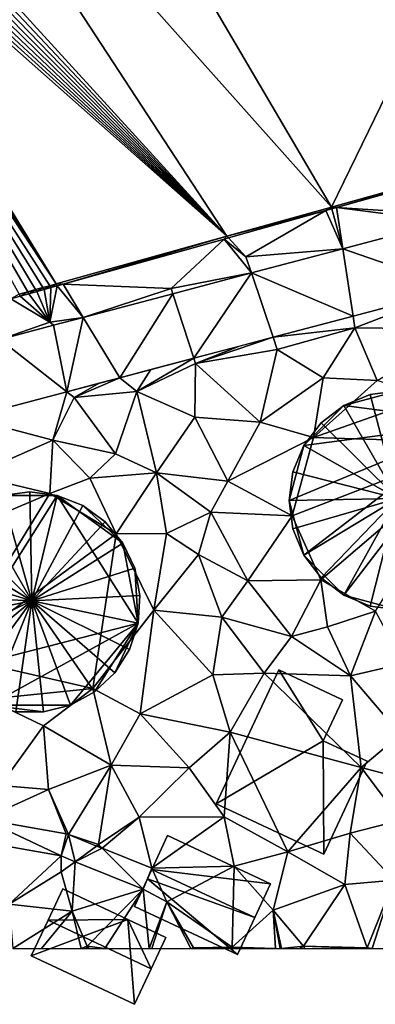
# Model space of a CAD drawing. Extents: x 2997 to 4000, y -1005 to 60.
# Drawn here: x 3193 to 3225, y -1005 to -918 of the extents above; entities that cross this region are included whole.
import ezdxf

# ---------------------------------------------------------------- set-up
doc = ezdxf.new("R2010")
doc.units = 0
doc.header["$MEASUREMENT"] = 0
for name, color, linetype in [('Bygninger_LOD3', 1, 'Continuous'), ('Terraen', 33, 'Continuous'), ('Terraen_vand', 33, 'Continuous'), ('Terraen_vej', 33, 'Continuous')]:
    doc.layers.add(name, color=color, linetype=linetype)

# ---------------------------------------------------------------- blocks, each defined once
blk = doc.blocks.new('1km_6224_576_Flyttet_X-573000m_Y-6225000m_ACAD_1_FMEBLOCK21')
at = {"layer": 'Terraen_vej', "color": 251, "true_color": 0x555555}
for points in [[(43.761, 1.905, 1.871), (34.623, -0.509, 1.862), (44.812, -4.023, 1.891)], [(34.623, -0.509, 1.862), (26.524, -2.649, 1.854), (35.549, -6.47, 1.899)], [(34.623, -0.509, 1.862), (35.549, -6.47, 1.899), (44.812, -4.023, 1.891)], [(26.524, -2.649, 1.854), (19.561, -4.488, 1.847), (21.413, -10.205, 1.912)], [(26.524, -2.649, 1.854), (21.413, -10.205, 1.912), (28.44, -8.348, 1.905)], [(26.524, -2.649, 1.854), (28.44, -8.348, 1.905), (35.549, -6.47, 1.899)], [(19.561, -4.488, 1.847), (11.617, -6.587, 1.84), (14.852, -11.938, 1.917)], [(19.561, -4.488, 1.847), (14.852, -11.938, 1.917), (21.413, -10.205, 1.912)], [(8.981, -7.283, 1.837), (10.152, -13.179, 1.922), (11.617, -6.587, 1.84)], [(10.152, -13.179, 1.922), (14.852, -11.938, 1.917), (11.617, -6.587, 1.84)], [(8.981, -7.283, 1.837), (4.208, -8.544, 1.833), (10.152, -13.179, 1.922)], [(4.208, -8.544, 1.833), (1.419, -15.487, 1.929), (10.152, -13.179, 1.922)], [(9.652, -54.316, 1.792), (2.735, -51.048, 1.794), (1.767, -52.906, 1.812)], [(9.652, -54.316, 1.792), (10.106, -52.366, 1.766), (2.735, -51.048, 1.794)], [(9.652, -54.316, 1.792), (10.304, -52.423, 1.766), (10.106, -52.366, 1.766)], [(9.652, -54.316, 1.792), (10.899, -54.82, 1.787), (10.304, -52.423, 1.766)], [(10.899, -54.82, 1.787), (12.803, -53.432, 1.753), (10.304, -52.423, 1.766)], [(10.899, -54.82, 1.787), (13.29, -53.628, 1.751), (12.803, -53.432, 1.753)], [(16.936, -57.257, 1.764), (13.29, -53.628, 1.751), (10.899, -54.82, 1.787)], [(16.936, -57.257, 1.764), (17.684, -55.403, 1.728), (13.29, -53.628, 1.751)]]:
    blk.add_polyline3d(points, close=True, dxfattribs=at)
blk = doc.blocks.new('1km_6224_576_Flyttet_X-573000m_Y-6225000m_ACAD_1_FMEBLOCK22')
at = {"layer": 'Terraen_vand', "color": 132, "true_color": 0x00ced1}
for points in [[(-13.61, 39.128, 0), (-19.87, 25.922, 0), (21.257, -20.199, 0)], [(50.14, 39.128, 0), (-13.61, 39.128, 0), (21.257, -20.199, 0)], [(36.933, -15.815, 0), (50.14, 39.128, 0), (21.257, -20.199, 0)], [(12, -22.774, 0), (-19.87, 25.922, 0), (-24.182, 16.815, 0)], [(12, -22.774, 0), (21.257, -20.199, 0), (-19.87, 25.922, 0)], [(12, -22.774, 0), (-24.182, 16.815, 0), (-24.552, 16.034, 0)], [(12, -22.774, 0), (-24.552, 16.034, 0), (-24.904, 15.29, 0)], [(12, -22.774, 0), (-24.904, 15.29, 0), (-25.24, 14.58, 0)], [(12, -22.774, 0), (-25.24, 14.58, 0), (-25.561, 13.903, 0)], [(12, -22.774, 0), (-25.867, 13.256, 0), (-26.16, 12.638, 0)], [(12, -22.774, 0), (-25.561, 13.903, 0), (-25.867, 13.256, 0)], [(12, -22.774, 0), (-26.16, 12.638, 0), (-26.44, 12.047, 0)], [(-3.155, -26.99, 0), (-26.708, 11.481, 0), (-26.964, 10.94, 0)], [(12, -22.774, 0), (-26.44, 12.047, 0), (-26.708, 11.481, 0)], [(12, -22.774, 0), (-26.708, 11.481, 0), (-3.155, -26.99, 0)], [(-3.155, -26.99, 0), (-26.964, 10.94, 0), (-27.209, 10.421, 0)], [(-3.155, -26.99, 0), (-27.209, 10.421, 0), (-27.445, 9.924, 0)], [(-5.673, -27.691, 0), (-27.445, 9.924, 0), (-6.432, -27.902, 0)], [(-4.97, -27.495, 0), (-27.445, 9.924, 0), (-5.673, -27.691, 0)], [(-4.32, -27.314, 0), (-27.445, 9.924, 0), (-4.97, -27.495, 0)], [(-3.718, -27.147, 0), (-27.445, 9.924, 0), (-4.32, -27.314, 0)], [(-3.155, -26.99, 0), (-27.445, 9.924, 0), (-3.718, -27.147, 0)]]:
    blk.add_polyline3d(points, close=True, dxfattribs=at)
blk = doc.blocks.new('1km_6224_576_Flyttet_X-573000m_Y-6225000m_ACAD_1_FMEBLOCK75')
at = {"layer": 'Terraen', "color": 9, "true_color": 0xbbbbbb}
for points in [[(49.293, 7.557, 0), (33.617, 3.173, 0), (34.056, 3.145, 1.985)], [(49.098, 7.361, 1.984), (49.293, 7.557, 0), (34.056, 3.145, 1.985)], [(49.098, 7.361, 1.984), (34.056, 3.145, 1.985), (44.27, 2.5, 1.91)], [(24.359, 0.597, 0), (33.111, 2.88, 1.985), (33.617, 3.173, 0)], [(24.359, 0.597, 0), (24.505, 0.468, 1.986), (33.111, 2.88, 1.985)], [(26.04, -1.21, 1.84), (33.111, 2.88, 1.985), (24.505, 0.468, 1.986)], [(34.623, -0.509, 1.862), (33.111, 2.88, 1.985), (26.04, -1.21, 1.84)], [(33.617, 3.173, 0), (33.111, 2.88, 1.985), (33.645, 3.029, 1.985)], [(34.623, -0.509, 1.862), (33.645, 3.029, 1.985), (33.111, 2.88, 1.985)], [(33.617, 3.173, 0), (33.645, 3.029, 1.985), (34.056, 3.145, 1.985)], [(34.623, -0.509, 1.862), (34.056, 3.145, 1.985), (33.645, 3.029, 1.985)], [(43.761, 1.905, 1.871), (44.27, 2.5, 1.91), (34.056, 3.145, 1.985)], [(43.761, 1.905, 1.871), (34.056, 3.145, 1.985), (34.623, -0.509, 1.862)], [(24.359, 0.597, 0), (9.205, -3.618, 0), (9.838, -3.643, 1.987)], [(24.098, 0.354, 1.986), (24.359, 0.597, 0), (9.838, -3.643, 1.987)], [(24.098, 0.354, 1.986), (9.838, -3.643, 1.987), (19.41, -4.02, 1.87)], [(26.524, -2.649, 1.854), (24.098, 0.354, 1.986), (19.41, -4.02, 1.87)], [(24.098, 0.354, 1.986), (24.505, 0.468, 1.986), (24.359, 0.597, 0)], [(24.098, 0.354, 1.986), (26.04, -1.21, 1.84), (24.505, 0.468, 1.986)], [(26.524, -2.649, 1.854), (26.04, -1.21, 1.84), (24.098, 0.354, 1.986)], [(34.623, -0.509, 1.862), (26.04, -1.21, 1.84), (26.524, -2.649, 1.854)], [(26.524, -2.649, 1.854), (19.41, -4.02, 1.87), (19.561, -4.488, 1.847)], [(6.687, -4.319, 0), (5.928, -4.53, 0), (6.028, -4.711, 1.987)], [(6.687, -4.319, 0), (6.028, -4.711, 1.987), (6.79, -4.497, 1.987)], [(7.389, -4.124, 0), (6.687, -4.319, 0), (6.79, -4.497, 1.987)], [(7.389, -4.124, 0), (6.79, -4.497, 1.987), (7.495, -4.3, 1.987)], [(7.495, -4.3, 1.987), (6.79, -4.497, 1.987), (8.65, -7.02, 1.85)], [(8.039, -3.943, 0), (7.389, -4.124, 0), (7.495, -4.3, 1.987)], [(8.039, -3.943, 0), (7.495, -4.3, 1.987), (8.148, -4.117, 1.987)], [(8.148, -4.117, 1.987), (7.495, -4.3, 1.987), (8.65, -7.02, 1.85)], [(8.642, -3.775, 0), (8.039, -3.943, 0), (8.148, -4.117, 1.987)], [(8.642, -3.775, 0), (8.148, -4.117, 1.987), (8.752, -3.948, 1.987)], [(8.752, -3.948, 1.987), (8.148, -4.117, 1.987), (8.65, -7.02, 1.85)], [(9.205, -3.618, 0), (8.642, -3.775, 0), (8.752, -3.948, 1.987)], [(9.313, -3.79, 1.987), (8.752, -3.948, 1.987), (8.65, -7.02, 1.85)], [(11.617, -6.587, 1.84), (9.313, -3.79, 1.987), (8.65, -7.02, 1.85)], [(9.205, -3.618, 0), (8.752, -3.948, 1.987), (9.313, -3.79, 1.987)], [(9.838, -3.643, 1.987), (9.205, -3.618, 0), (9.313, -3.79, 1.987)], [(11.617, -6.587, 1.84), (9.838, -3.643, 1.987), (9.313, -3.79, 1.987)], [(11.617, -6.587, 1.84), (19.41, -4.02, 1.87), (9.838, -3.643, 1.987)], [(19.561, -4.488, 1.847), (19.41, -4.02, 1.87), (11.617, -6.587, 1.84)], [(35.549, -6.47, 1.899), (35.71, -7.51, 1.95), (44.812, -4.023, 1.891)], [(44.812, -4.023, 1.891), (35.71, -7.51, 1.95), (45.45, -7.62, 1.86)], [(4.208, -8.544, 1.833), (8.65, -7.02, 1.85), (5.204, -4.942, 1.987)], [(5.928, -4.53, 0), (5.204, -4.942, 1.987), (6.028, -4.711, 1.987)], [(6.028, -4.711, 1.987), (5.204, -4.942, 1.987), (8.65, -7.02, 1.85)], [(6.79, -4.497, 1.987), (6.028, -4.711, 1.987), (8.65, -7.02, 1.85)], [(8.981, -7.283, 1.837), (11.617, -6.587, 1.84), (8.65, -7.02, 1.85)], [(28.44, -8.348, 1.905), (35.71, -7.51, 1.95), (35.549, -6.47, 1.899)], [(8.981, -7.283, 1.837), (8.65, -7.02, 1.85), (4.208, -8.544, 1.833)], [(28.44, -8.348, 1.905), (28.8, -9.42, 1.97), (35.71, -7.51, 1.95)], [(32.9, -11.93, 1.94), (35.71, -7.51, 1.95), (28.8, -9.42, 1.97)], [(37.68, -12.17, 2.18), (35.71, -7.51, 1.95), (32.9, -11.93, 1.94)], [(37.68, -12.17, 2.18), (45.45, -7.62, 1.86), (35.71, -7.51, 1.95)], [(28.44, -8.348, 1.905), (21.56, -10.66, 1.94), (28.8, -9.42, 1.97)], [(21.56, -10.66, 1.94), (28.44, -8.348, 1.905), (25.368, -9.16, 1.908)], [(21.413, -10.205, 1.912), (21.56, -10.66, 1.94), (25.368, -9.16, 1.908)], [(27.3, -15.87, 1.69), (28.8, -9.42, 1.97), (21.56, -10.66, 1.94)], [(27.3, -15.87, 1.69), (32.9, -11.93, 1.94), (28.8, -9.42, 1.97)], [(21.413, -10.205, 1.912), (16.38, -13.15, 1.89), (21.56, -10.66, 1.94)], [(16.38, -13.15, 1.89), (21.413, -10.205, 1.912), (17.608, -11.21, 1.915)], [(14.852, -11.938, 1.917), (16.38, -13.15, 1.89), (17.608, -11.21, 1.915)], [(16.38, -13.15, 1.89), (21.51, -15.43, 1.83), (21.56, -10.66, 1.94)], [(27.3, -15.87, 1.69), (21.56, -10.66, 1.94), (21.51, -15.43, 1.83)], [(14.852, -11.938, 1.917), (10.82, -13.7, 1.94), (16.38, -13.15, 1.89)], [(13.025, -12.42, 1.919), (10.82, -13.7, 1.94), (14.852, -11.938, 1.917)], [(27.3, -15.87, 1.69), (32.03, -17.22, 2.42), (32.9, -11.93, 1.94)], [(32.03, -17.22, 2.42), (37.68, -12.17, 2.18), (32.9, -11.93, 1.94)], [(32.03, -17.22, 2.42), (42.18, -13.67, 2.45), (37.68, -12.17, 2.18)], [(13.025, -12.42, 1.919), (10.152, -13.179, 1.922), (10.82, -13.7, 1.94)], [(1.419, -15.487, 1.929), (8.92, -17.46, 1.83), (10.152, -13.179, 1.922)], [(10.152, -13.179, 1.922), (8.92, -17.46, 1.83), (10.82, -13.7, 1.94)], [(14.48, -18.68, 1.84), (10.82, -13.7, 1.94), (8.92, -17.46, 1.83)], [(14.48, -18.68, 1.84), (16.38, -13.15, 1.89), (10.82, -13.7, 1.94)], [(18.11, -20.35, 1.78), (16.38, -13.15, 1.89), (14.48, -18.68, 1.84)], [(18.11, -20.35, 1.78), (21.51, -15.43, 1.83), (16.38, -13.15, 1.89)], [(32.03, -17.22, 2.42), (46.91, -17.69, 3.33), (42.18, -13.67, 2.45)], [(1.419, -15.487, 1.929), (1.84, -20.57, 1.91), (8.92, -17.46, 1.83)], [(18.11, -20.35, 1.78), (24.42, -21.09, 1.63), (21.51, -15.43, 1.83)], [(24.42, -21.09, 1.63), (27.3, -15.87, 1.69), (21.51, -15.43, 1.83)], [(24.42, -21.09, 1.63), (32.03, -17.22, 2.42), (27.3, -15.87, 1.69)], [(30.15, -24.16, 2.35), (32.03, -17.22, 2.42), (24.42, -21.09, 1.63)], [(30.15, -24.16, 2.35), (46.91, -17.69, 3.33), (32.03, -17.22, 2.42)], [(1.84, -20.57, 1.91), (8.64, -22.2, 2.25), (8.92, -17.46, 1.83)], [(8.92, -17.46, 1.83), (8.64, -22.2, 2.25), (12.19, -20.84, 2.02)], [(14.48, -18.68, 1.84), (8.92, -17.46, 1.83), (12.19, -20.84, 2.02)], [(32.68, -29.85, 2.28), (46.91, -17.69, 3.33), (30.15, -24.16, 2.35)], [(32.68, -29.85, 2.28), (37.53, -32.61, 2.14), (46.91, -17.69, 3.33)], [(18.11, -20.35, 1.78), (14.48, -18.68, 1.84), (12.19, -20.84, 2.02)], [(-0.37, -26.02, 2.4), (8.64, -22.2, 2.25), (1.84, -20.57, 1.91)], [(14.54, -25.76, 2.41), (12.19, -20.84, 2.02), (8.64, -22.2, 2.25)], [(18.11, -20.35, 1.78), (12.19, -20.84, 2.02), (14.54, -25.76, 2.41)], [(18.11, -20.35, 1.78), (14.54, -25.76, 2.41), (19, -25.74, 2.16)], [(22.94, -23.86, 1.68), (18.11, -20.35, 1.78), (19, -25.74, 2.16)], [(22.94, -23.86, 1.68), (24.42, -21.09, 1.63), (18.11, -20.35, 1.78)], [(30.15, -24.16, 2.35), (24.42, -21.09, 1.63), (22.94, -23.86, 1.68)], [(-0.19, -36.58, 2.04), (8.64, -22.2, 2.25), (-0.37, -26.02, 2.4)], [(-0.19, -36.58, 2.04), (14.54, -25.76, 2.41), (8.64, -22.2, 2.25)], [(21.82, -27.59, 2.61), (22.94, -23.86, 1.68), (19, -25.74, 2.16)], [(26.21, -29.92, 1.51), (22.94, -23.86, 1.68), (21.82, -27.59, 2.61)], [(26.21, -29.92, 1.51), (30.15, -24.16, 2.35), (22.94, -23.86, 1.68)], [(26.21, -29.92, 1.51), (32.68, -29.85, 2.28), (30.15, -24.16, 2.35)], [(-0.19, -36.58, 2.04), (12.46, -39.46, 2.24), (14.54, -25.76, 2.41)], [(12.46, -39.46, 2.24), (17.88, -32.54, 2.2), (14.54, -25.76, 2.41)], [(17.88, -32.54, 2.2), (19, -25.74, 2.16), (14.54, -25.76, 2.41)], [(21.82, -27.59, 2.61), (19, -25.74, 2.16), (17.88, -32.54, 2.2)], [(21.82, -27.59, 2.61), (17.88, -32.54, 2.2), (23.89, -33.14, 1.75)], [(26.21, -29.92, 1.51), (21.82, -27.59, 2.61), (23.89, -33.14, 1.75)], [(30.08, -34.87, 1.76), (26.21, -29.92, 1.51), (23.89, -33.14, 1.75)], [(30.08, -34.87, 1.76), (32.68, -29.85, 2.28), (26.21, -29.92, 1.51)], [(30.08, -34.87, 1.76), (33.26, -34, 1.83), (32.68, -29.85, 2.28)], [(32.68, -29.85, 2.28), (33.26, -34, 1.83), (37.53, -32.61, 2.14)], [(16.67, -41.71, 2.11), (17.88, -32.54, 2.2), (12.46, -39.46, 2.24)], [(16.67, -41.71, 2.11), (23.11, -38.25, 2.06), (17.88, -32.54, 2.2)], [(23.11, -38.25, 2.06), (23.89, -33.14, 1.75), (17.88, -32.54, 2.2)], [(27.66, -38.11, 1.9), (23.89, -33.14, 1.75), (23.11, -38.25, 2.06)], [(27.66, -38.11, 1.9), (30.08, -34.87, 1.76), (23.89, -33.14, 1.75)], [(35.32, -38.34, 1.84), (37.53, -32.61, 2.14), (33.26, -34, 1.83)], [(40, -37.27, 1.78), (37.53, -32.61, 2.14), (35.32, -38.34, 1.84)], [(30.08, -34.87, 1.76), (35.32, -38.34, 1.84), (33.26, -34, 1.83)], [(27.66, -38.11, 1.9), (35.32, -38.34, 1.84), (30.08, -34.87, 1.76)], [(3.16, -40.43, 2.23), (12.46, -39.46, 2.24), (-0.19, -36.58, 2.04)], [(39.74, -43.56, 1.87), (40, -37.27, 1.78), (35.32, -38.34, 1.84)], [(24.63, -43.34, 1.87), (23.11, -38.25, 2.06), (16.67, -41.71, 2.11)], [(24.63, -43.34, 1.87), (27.66, -38.11, 1.9), (23.11, -38.25, 2.06)], [(36.25, -46.46, 1.92), (27.66, -38.11, 1.9), (24.63, -43.34, 1.87)], [(36.25, -46.46, 1.92), (35.32, -38.34, 1.84), (27.66, -38.11, 1.9)], [(36.25, -46.46, 1.92), (39.74, -43.56, 1.87), (35.32, -38.34, 1.84)], [(8.09, -42.78, 2.21), (12.46, -39.46, 2.24), (3.16, -40.43, 2.23)], [(14.1, -46.27, 1.91), (12.46, -39.46, 2.24), (8.09, -42.78, 2.21)], [(14.1, -46.27, 1.91), (16.67, -41.71, 2.11), (12.46, -39.46, 2.24)], [(8.09, -42.78, 2.21), (3.16, -40.43, 2.23), (4.29, -48.06, 1.78)], [(21.02, -46.49, 1.96), (16.67, -41.71, 2.11), (14.1, -46.27, 1.91)], [(21.02, -46.49, 1.96), (24.63, -43.34, 1.87), (16.67, -41.71, 2.11)], [(8.54, -48.42, 1.72), (8.09, -42.78, 2.21), (4.29, -48.06, 1.78)], [(8.54, -48.42, 1.72), (14.1, -46.27, 1.91), (8.09, -42.78, 2.21)], [(24.11, -50.86, 1.76), (24.63, -43.34, 1.87), (21.02, -46.49, 1.96)], [(29.75, -53.94, 1.73), (24.63, -43.34, 1.87), (24.11, -50.86, 1.76)], [(29.75, -53.94, 1.73), (36.25, -46.46, 1.92), (24.63, -43.34, 1.87)], [(36.25, -46.46, 1.92), (40.86, -47.7, 1.98), (39.74, -43.56, 1.87)], [(10.304, -52.423, 1.766), (14.1, -46.27, 1.91), (8.54, -48.42, 1.72)], [(10.304, -52.423, 1.766), (12.97, -53.31, 1.77), (14.1, -46.27, 1.91)], [(16.58, -50.89, 1.68), (14.1, -46.27, 1.91), (12.97, -53.31, 1.77)], [(16.58, -50.89, 1.68), (21.02, -46.49, 1.96), (14.1, -46.27, 1.91)], [(24.11, -50.86, 1.76), (21.02, -46.49, 1.96), (16.58, -50.89, 1.68)], [(29.75, -53.94, 1.73), (35.27, -52.29, 1.9), (36.25, -46.46, 1.92)], [(35.27, -52.29, 1.9), (39.76, -51.13, 2.42), (36.25, -46.46, 1.92)], [(39.76, -51.13, 2.42), (40.86, -47.7, 1.98), (36.25, -46.46, 1.92)], [(2.735, -51.048, 1.794), (8.54, -48.42, 1.72), (4.29, -48.06, 1.78)], [(10.106, -52.366, 1.766), (8.54, -48.42, 1.72), (2.735, -51.048, 1.794)], [(10.304, -52.423, 1.766), (8.54, -48.42, 1.72), (10.106, -52.366, 1.766)], [(13.29, -53.628, 1.751), (16.58, -50.89, 1.68), (12.97, -53.31, 1.77)], [(17.684, -55.403, 1.728), (16.58, -50.89, 1.68), (13.29, -53.628, 1.751)], [(17.684, -55.403, 1.728), (24.11, -50.86, 1.76), (16.58, -50.89, 1.68)], [(17.684, -55.403, 1.728), (25.01, -55.21, 1.65), (24.11, -50.86, 1.76)], [(29.75, -53.94, 1.73), (24.11, -50.86, 1.76), (25.01, -55.21, 1.65)], [(39.19, -56.46, 2.76), (39.76, -51.13, 2.42), (35.27, -52.29, 1.9)], [(34.82, -56.84, 1.71), (35.27, -52.29, 1.9), (29.75, -53.94, 1.73)], [(39.19, -56.46, 2.76), (35.27, -52.29, 1.9), (34.82, -56.84, 1.71)], [(9.652, -54.316, 1.792), (1.767, -52.906, 1.812), (5.06, -58.6, 1.82)], [(10.304, -52.423, 1.766), (12.803, -53.432, 1.753), (12.97, -53.31, 1.77)], [(12.97, -53.31, 1.77), (12.803, -53.432, 1.753), (13.108, -53.555, 1.752)], [(13.29, -53.628, 1.751), (12.97, -53.31, 1.77), (13.108, -53.555, 1.752)], [(29.75, -53.94, 1.73), (25.01, -55.21, 1.65), (28.46, -59.11, 1.74)], [(34.82, -56.84, 1.71), (29.75, -53.94, 1.73), (28.46, -59.11, 1.74)], [(9.652, -54.316, 1.792), (5.06, -58.6, 1.82), (9.65, -55.73, 1.81)], [(9.652, -54.316, 1.792), (9.65, -55.73, 1.81), (10.899, -54.82, 1.787)], [(10.899, -54.82, 1.787), (9.65, -55.73, 1.81), (10.63, -59.22, 1.87)], [(16.936, -57.257, 1.764), (10.899, -54.82, 1.787), (10.63, -59.22, 1.87)], [(5.06, -58.6, 1.82), (10.63, -59.22, 1.87), (9.65, -55.73, 1.81)], [(16.936, -57.257, 1.764), (19.02, -58.37, 1.75), (17.684, -55.403, 1.728)], [(17.684, -55.403, 1.728), (19.02, -58.37, 1.75), (25.01, -55.21, 1.65)], [(19.02, -58.37, 1.75), (24.83, -62.41, 1.76), (25.01, -55.21, 1.65)], [(24.83, -62.41, 1.76), (28.46, -59.11, 1.74), (25.01, -55.21, 1.65)], [(36.78, -62.45, 1.59), (39.19, -56.46, 2.76), (34.82, -56.84, 1.71)], [(39.19, -56.46, 2.76), (36.78, -62.45, 1.59), (37.239, -62.5, 1.616)], [(38.899, -62.5, 1.74), (39.19, -56.46, 2.76), (37.239, -62.5, 1.616)], [(16.936, -57.257, 1.764), (10.63, -59.22, 1.87), (11.96, -62.3, 1.8)], [(16.936, -57.257, 1.764), (11.96, -62.3, 1.8), (13.526, -62.5, 1.828)], [(16.936, -57.257, 1.764), (13.526, -62.5, 1.828), (17.468, -62.5, 1.888)], [(16.936, -57.257, 1.764), (17.468, -62.5, 1.888), (19.02, -58.37, 1.75)], [(34.82, -56.84, 1.71), (28.46, -59.11, 1.74), (31.15, -62.32, 1.78)], [(36.78, -62.45, 1.59), (34.82, -56.84, 1.71), (31.15, -62.32, 1.78)], [(17.468, -62.5, 1.888), (17.685, -62.5, 1.884), (19.02, -58.37, 1.75)], [(21.166, -62.5, 1.768), (19.02, -58.37, 1.75), (17.685, -62.5, 1.884)], [(19.02, -58.37, 1.75), (21.38, -62.47, 1.76), (24.83, -62.41, 1.76)], [(21.166, -62.5, 1.768), (21.38, -62.47, 1.76), (19.02, -58.37, 1.75)], [(5.367, -62.5, 1.729), (10.63, -59.22, 1.87), (5.06, -58.6, 1.82)], [(5.367, -62.5, 1.729), (7.91, -62.5, 1.774), (10.63, -59.22, 1.87)], [(11.419, -62.5, 1.792), (10.63, -59.22, 1.87), (7.91, -62.5, 1.774)], [(11.419, -62.5, 1.792), (11.96, -62.3, 1.8), (10.63, -59.22, 1.87)], [(28.46, -59.11, 1.74), (24.83, -62.41, 1.76), (28.655, -62.5, 1.814)], [(29.078, -62.5, 1.82), (28.46, -59.11, 1.74), (28.655, -62.5, 1.814)], [(29.189, -62.5, 1.818), (31.15, -62.32, 1.78), (28.46, -59.11, 1.74)], [(29.189, -62.5, 1.818), (28.46, -59.11, 1.74), (29.078, -62.5, 1.82)], [(11.875, -62.5, 1.794), (11.96, -62.3, 1.8), (11.419, -62.5, 1.792)], [(12.146, -62.5, 1.795), (11.96, -62.3, 1.8), (11.875, -62.5, 1.794)], [(13.526, -62.5, 1.828), (11.96, -62.3, 1.8), (12.146, -62.5, 1.795)], [(21.387, -62.5, 1.759), (21.38, -62.47, 1.76), (21.166, -62.5, 1.768)], [(24.64, -62.5, 1.758), (24.83, -62.41, 1.76), (21.38, -62.47, 1.76)], [(24.64, -62.5, 1.758), (21.38, -62.47, 1.76), (21.387, -62.5, 1.759)], [(24.858, -62.5, 1.76), (24.83, -62.41, 1.76), (24.64, -62.5, 1.758)], [(28.655, -62.5, 1.814), (24.83, -62.41, 1.76), (25.149, -62.5, 1.763)], [(25.149, -62.5, 1.763), (24.83, -62.41, 1.76), (24.858, -62.5, 1.76)], [(30.816, -62.5, 1.783), (31.15, -62.32, 1.78), (29.189, -62.5, 1.818)], [(31.255, -62.5, 1.782), (31.15, -62.32, 1.78), (30.816, -62.5, 1.783)], [(36.686, -62.5, 1.595), (36.78, -62.45, 1.59), (31.15, -62.32, 1.78)], [(36.686, -62.5, 1.595), (31.15, -62.32, 1.78), (31.255, -62.5, 1.782)], [(36.686, -62.5, 1.595), (36.773, -62.5, 1.594), (36.78, -62.45, 1.59)], [(37.239, -62.5, 1.616), (36.78, -62.45, 1.59), (36.773, -62.5, 1.594)]]:
    blk.add_polyline3d(points, close=True, dxfattribs=at)
blk = doc.blocks.new('building_158868')
at = {"layer": 'Bygninger_LOD3', "color": 1}
for points in [[(2.58, 2.41, 1.52), (-4.49, 2.33, 1.59), (-3.18, 5.12, 1.56)], [(-4.49, 2.33, 1.59), (-4.49, 2.33, 7.64), (-3.18, 5.12, 8.05), (-3.18, 5.12, 1.56)], [(-3.18, 5.12, 8.05), (2.58, 2.41, 8.05), (-4.49, 2.33, 7.64)], [(2.58, 2.41, 1.52), (-3.18, 5.12, 1.56), (-3.18, 5.12, 8.05), (2.58, 2.41, 8.05)], [(-5.97, -0.81, 1.47), (-4.49, 2.33, 1.59), (2.58, 2.41, 1.52)], [(3.18, -5.12, 1.4), (-5.97, -0.81, 1.47), (2.58, 2.41, 1.52)], [(-4.49, 2.33, 7.64), (4.66, -1.98, 7.64), (3.18, -5.12, 8.05), (-5.97, -0.81, 8.05)], [(-5.97, -0.81, 1.47), (-5.97, -0.81, 8.05), (-4.49, 2.33, 7.64), (-4.49, 2.33, 1.59)], [(-4.49, 2.33, 7.64), (2.58, 2.41, 8.05), (4.66, -1.98, 7.64)], [(4.66, -1.98, 7.64), (2.58, 2.41, 8.05), (5.97, 0.81, 8.05)], [(5.97, 0.81, 8.05), (5.97, 0.81, 1.49), (2.58, 2.41, 1.52), (2.58, 2.41, 8.05)], [(5.97, 0.81, 1.49), (4.66, -1.98, 1.67), (2.58, 2.41, 1.52)], [(4.66, -1.98, 1.67), (3.18, -5.12, 1.4), (2.58, 2.41, 1.52)], [(4.66, -1.98, 1.67), (5.97, 0.81, 1.49), (5.97, 0.81, 8.05), (4.66, -1.98, 7.64)], [(-5.97, -0.81, 8.05), (-5.97, -0.81, 1.47), (3.18, -5.12, 1.4), (3.18, -5.12, 8.05)], [(3.18, -5.12, 8.05), (3.18, -5.12, 1.4), (4.66, -1.98, 1.67), (4.66, -1.98, 7.64)]]:
    blk.add_3dface(points, dxfattribs=at)
blk = doc.blocks.new('building_164647')
at = {"layer": 'Bygninger_LOD3', "color": 1}
for points in [[(-3.11, 5.265, 6.91), (6.03, 0.995, 6.91), (-4.5, 2.275, 6.56)], [(-4.5, 2.275, 1.51), (-4.5, 2.275, 6.56), (-3.11, 5.265, 6.91), (-3.11, 5.265, 1.44)], [(6.03, 0.995, 1.39), (-4.5, 2.275, 1.51), (-3.11, 5.265, 1.44)], [(6.03, 0.995, 1.39), (-3.11, 5.265, 1.44), (-3.11, 5.265, 6.91), (6.03, 0.995, 6.91)], [(4.63, -1.995, 1.49), (-4.89, 1.445, 1.53), (-4.5, 2.275, 1.51)], [(-4.5, 2.275, 6.56), (4.63, -1.995, 6.56), (-4.89, 1.445, 6.65)], [(-4.89, 1.445, 1.53), (-4.89, 1.445, 6.65), (-4.5, 2.275, 6.56), (-4.5, 2.275, 1.51)], [(-4.5, 2.275, 6.56), (6.03, 0.995, 6.91), (4.63, -1.995, 6.56)], [(4.63, -1.995, 1.49), (-4.5, 2.275, 1.51), (6.03, 0.995, 1.39)], [(3.1, -5.265, 1.48), (-6.03, -1.005, 1.52), (-4.89, 1.445, 1.53)], [(-6.03, -1.005, 6.91), (-4.89, 1.445, 6.65), (3.1, -5.265, 6.91)], [(-6.03, -1.005, 1.52), (-6.03, -1.005, 6.91), (-4.89, 1.445, 6.65), (-4.89, 1.445, 1.53)], [(3.1, -5.265, 1.48), (-4.89, 1.445, 1.53), (4.63, -1.995, 1.49)], [(-4.89, 1.445, 6.65), (4.63, -1.995, 6.56), (3.1, -5.265, 6.91)], [(4.63, -1.995, 6.56), (4.63, -1.995, 1.49), (6.03, 0.995, 1.39), (6.03, 0.995, 6.91)], [(-6.03, -1.005, 6.91), (-6.03, -1.005, 1.52), (3.1, -5.265, 1.48), (3.1, -5.265, 6.91)], [(3.1, -5.265, 6.91), (3.1, -5.265, 1.48), (4.63, -1.995, 1.49), (4.63, -1.995, 6.56)]]:
    blk.add_3dface(points, dxfattribs=at)
blk = doc.blocks.new('building_146273')
at = {"layer": 'Bygninger_LOD3', "color": 1}
for points in [[(-2.44, 9.44, 2.13), (-2.44, 9.44, 20.3), (0, 9.75, 20.3), (0, 9.75, 2.13)], [(-2.44, 9.44, 20.3), (0, 9.75, 20.3), (0.19, 0.11, 22.39)], [(-2.44, 9.44, 2.13), (0, 9.75, 2.13), (2.43, 9.44, 2.11)], [(0, 9.75, 2.13), (0, 9.75, 20.3), (2.43, 9.44, 20.3), (2.43, 9.44, 2.11)], [(0, 9.75, 20.3), (2.43, 9.44, 20.3), (0.19, 0.11, 22.39)], [(-7.54, -6.28, 2.11), (-9.77, 0.58, 1.96), (-2.44, 9.44, 2.13)], [(-9.77, 0.58, 1.96), (-9.31, 2.99, 1.96), (-2.44, 9.44, 2.13)], [(-2.44, 9.44, 2.13), (-9.31, 2.99, 1.96), (-6.7, 7.1, 2.02)], [(-7.54, -6.28, 2.11), (-2.44, 9.44, 2.13), (2.43, 9.44, 2.11)], [(9.61, -1.87, 2.16), (-7.54, -6.28, 2.11), (2.43, 9.44, 2.11)], [(-2.44, 9.44, 2.13), (-6.7, 7.1, 2.02), (-4.72, 8.54, 2.13)], [(-2.44, 9.44, 20.3), (-2.44, 9.44, 2.13), (-4.72, 8.54, 2.13), (-4.72, 8.54, 20.3)], [(0.19, 0.11, 22.39), (-4.72, 8.54, 20.3), (-2.44, 9.44, 20.3)], [(2.43, 9.44, 20.3), (4.71, 8.54, 20.3), (0.19, 0.11, 22.39)], [(9.61, -1.87, 2.16), (2.43, 9.44, 2.11), (8.26, 5.21, 2.15)], [(2.43, 9.44, 2.11), (2.43, 9.44, 20.3), (4.71, 8.54, 20.3), (4.71, 8.54, 2.11)], [(2.43, 9.44, 2.11), (4.71, 8.54, 2.11), (8.26, 5.21, 2.15)], [(0.19, 0.11, 22.39), (-6.7, 7.1, 20.3), (-4.72, 8.54, 20.3)], [(-6.7, 7.1, 2.02), (-6.7, 7.1, 20.3), (-4.72, 8.54, 20.3), (-4.72, 8.54, 2.13)], [(4.71, 8.54, 20.3), (6.7, 7.1, 20.3), (0.19, 0.11, 22.39)], [(4.71, 8.54, 20.3), (6.7, 7.1, 20.3), (6.7, 7.1, 2.13), (4.71, 8.54, 2.11)], [(8.26, 5.21, 2.15), (4.71, 8.54, 2.11), (6.7, 7.1, 2.13)], [(-9.31, 2.99, 1.96), (-8.27, 5.21, 1.98), (-6.7, 7.1, 2.02)], [(-8.27, 5.21, 1.98), (-8.27, 5.21, 20.3), (-6.7, 7.1, 20.3), (-6.7, 7.1, 2.02)], [(-8.27, 5.21, 20.3), (-6.7, 7.1, 20.3), (0.19, 0.11, 22.39)], [(6.7, 7.1, 20.3), (8.26, 5.21, 20.3), (0.19, 0.11, 22.39)], [(6.7, 7.1, 20.3), (8.26, 5.21, 20.3), (8.26, 5.21, 2.15), (6.7, 7.1, 2.13)], [(-9.31, 2.99, 20.3), (-8.27, 5.21, 20.3), (0.19, 0.11, 22.39)], [(-9.31, 2.99, 1.96), (-9.31, 2.99, 20.3), (-8.27, 5.21, 20.3), (-8.27, 5.21, 1.98)], [(0.19, 0.11, 22.39), (8.26, 5.21, 20.3), (9.31, 2.99, 20.3)], [(9.31, 2.99, 2.19), (9.61, -1.87, 2.16), (8.26, 5.21, 2.15)], [(9.31, 2.99, 20.3), (9.31, 2.99, 2.19), (8.26, 5.21, 2.15), (8.26, 5.21, 20.3)], [(-9.77, 0.58, 1.96), (-9.77, 0.58, 20.3), (-9.31, 2.99, 20.3), (-9.31, 2.99, 1.96)], [(-9.31, 2.99, 20.3), (0.19, 0.11, 22.39), (-9.77, 0.58, 20.3)], [(0.19, 0.11, 22.39), (9.31, 2.99, 20.3), (9.77, 0.58, 20.3)], [(9.77, 0.58, 2.16), (9.61, -1.87, 2.16), (9.31, 2.99, 2.19)], [(9.77, 0.58, 20.3), (9.77, 0.58, 2.16), (9.31, 2.99, 2.19), (9.31, 2.99, 20.3)], [(-9.77, 0.58, 20.3), (-9.77, 0.58, 1.96), (-9.62, -1.87, 2.01), (-9.62, -1.87, 20.3)], [(-9.62, -1.87, 2.01), (-9.77, 0.58, 1.96), (-7.54, -6.28, 2.11)], [(0.19, 0.11, 22.39), (-9.62, -1.87, 20.3), (-9.77, 0.58, 20.3)], [(-8.86, -4.21, 20.3), (-9.62, -1.87, 20.3), (0.19, 0.11, 22.39)], [(0.19, 0.11, 22.39), (-7.54, -6.28, 20.3), (-8.86, -4.21, 20.3)], [(0.19, 0.11, 22.39), (-5.75, -7.96, 20.3), (-7.54, -6.28, 20.3)], [(0.19, 0.11, 22.39), (-3.6, -9.14, 20.3), (-5.75, -7.96, 20.3)], [(-1.23, -9.75, 20.3), (-3.6, -9.14, 20.3), (0.19, 0.11, 22.39)], [(1.23, -9.75, 20.3), (-1.23, -9.75, 20.3), (0.19, 0.11, 22.39)], [(0.19, 0.11, 22.39), (9.77, 0.58, 20.3), (9.61, -1.87, 20.3)], [(9.61, -1.87, 20.3), (8.86, -4.21, 20.3), (0.19, 0.11, 22.39)], [(8.86, -4.21, 20.3), (7.54, -6.28, 20.3), (0.19, 0.11, 22.39)], [(7.54, -6.28, 20.3), (5.75, -7.96, 20.3), (0.19, 0.11, 22.39)], [(5.75, -7.96, 20.3), (3.6, -9.14, 20.3), (0.19, 0.11, 22.39)], [(3.6, -9.14, 20.3), (1.23, -9.75, 20.3), (0.19, 0.11, 22.39)], [(9.61, -1.87, 20.3), (9.61, -1.87, 2.16), (9.77, 0.58, 2.16), (9.77, 0.58, 20.3)], [(-9.62, -1.87, 2.01), (-8.86, -4.21, 2.09), (-8.86, -4.21, 20.3), (-9.62, -1.87, 20.3)], [(-8.86, -4.21, 2.09), (-9.62, -1.87, 2.01), (-7.54, -6.28, 2.11)], [(-7.54, -6.28, 2.11), (9.61, -1.87, 2.16), (-3.6, -9.14, 2.11)], [(9.61, -1.87, 2.16), (3.6, -9.14, 2.11), (-3.6, -9.14, 2.11)], [(9.61, -1.87, 2.16), (5.75, -7.96, 2.09), (3.6, -9.14, 2.11)], [(9.61, -1.87, 2.16), (7.54, -6.28, 2.09), (5.75, -7.96, 2.09)], [(9.61, -1.87, 2.16), (8.86, -4.21, 2.12), (7.54, -6.28, 2.09)], [(9.61, -1.87, 2.16), (9.61, -1.87, 20.3), (8.86, -4.21, 20.3), (8.86, -4.21, 2.12)], [(-8.86, -4.21, 20.3), (-8.86, -4.21, 2.09), (-7.54, -6.28, 2.11), (-7.54, -6.28, 20.3)], [(8.86, -4.21, 2.12), (8.86, -4.21, 20.3), (7.54, -6.28, 20.3), (7.54, -6.28, 2.09)], [(-5.75, -7.96, 2.13), (-7.54, -6.28, 2.11), (-3.6, -9.14, 2.11)], [(-7.54, -6.28, 20.3), (-7.54, -6.28, 2.11), (-5.75, -7.96, 2.13), (-5.75, -7.96, 20.3)], [(7.54, -6.28, 2.09), (7.54, -6.28, 20.3), (5.75, -7.96, 20.3), (5.75, -7.96, 2.09)], [(-5.75, -7.96, 20.3), (-5.75, -7.96, 2.13), (-3.6, -9.14, 2.11), (-3.6, -9.14, 20.3)], [(5.75, -7.96, 2.09), (5.75, -7.96, 20.3), (3.6, -9.14, 20.3), (3.6, -9.14, 2.11)], [(3.6, -9.14, 2.11), (1.23, -9.75, 2.08), (-3.6, -9.14, 2.11)], [(-3.6, -9.14, 2.11), (1.23, -9.75, 2.08), (-1.23, -9.75, 2.12)], [(-1.23, -9.75, 20.3), (-3.6, -9.14, 20.3), (-3.6, -9.14, 2.11), (-1.23, -9.75, 2.12)], [(3.6, -9.14, 2.11), (3.6, -9.14, 20.3), (1.23, -9.75, 20.3), (1.23, -9.75, 2.08)], [(1.23, -9.75, 2.08), (1.23, -9.75, 20.3), (-1.23, -9.75, 20.3), (-1.23, -9.75, 2.12)]]:
    blk.add_3dface(points, dxfattribs=at)
blk = doc.blocks.new('building_62349')
at = {"layer": 'Bygninger_LOD3', "color": 1}
for points in [[(-1.135, 8.16, 4.51), (2.805, 1.88, 4.51), (-6.685, -3.7, 4.51)], [(-6.685, -3.7, 1.56), (-1.135, 8.16, 1.64), (2.805, 1.88, 1.76)], [(-1.135, 8.16, 1.64), (-6.685, -3.7, 1.56), (-6.685, -3.7, 4.51), (-1.135, 8.16, 4.51)], [(-1.135, 8.16, 4.51), (4.505, 5.52, 4.51), (2.805, 1.88, 4.51)], [(4.505, 5.52, 1.57), (-1.135, 8.16, 1.64), (-1.135, 8.16, 4.51), (4.505, 5.52, 4.51)], [(-1.135, 8.16, 1.64), (4.505, 5.52, 1.57), (2.805, 1.88, 1.76)], [(2.805, 1.88, 1.76), (4.505, 5.52, 1.57), (4.505, 5.52, 4.51), (2.805, 1.88, 4.51)], [(-6.685, -3.7, 4.51), (2.805, 1.88, 4.51), (2.845, -8.16, 4.51)], [(2.845, -8.16, 1.46), (-6.685, -3.7, 1.56), (2.805, 1.88, 1.76)], [(6.685, 0.07, 1.63), (2.845, -8.16, 1.46), (2.805, 1.88, 1.76)], [(2.845, -8.16, 4.51), (2.805, 1.88, 4.51), (6.685, 0.07, 4.51)], [(6.685, 0.07, 1.63), (2.805, 1.88, 1.76), (2.805, 1.88, 4.51), (6.685, 0.07, 4.51)], [(2.845, -8.16, 1.46), (6.685, 0.07, 1.63), (6.685, 0.07, 4.51), (2.845, -8.16, 4.51)], [(-6.685, -3.7, 1.56), (2.845, -8.16, 1.46), (2.845, -8.16, 4.51), (-6.685, -3.7, 4.51)]]:
    blk.add_3dface(points, dxfattribs=at)
blk = doc.blocks.new('building_103627')
at = {"layer": 'Bygninger_LOD3', "color": 1}
for points in [[(-0.005, 9.715, 2.18), (6.865, 6.865, 2.24), (-4.855, 8.415, 2.15)], [(-0.005, 9.715, 2.18), (-4.855, 8.415, 2.15), (-2.515, 9.385, 2.17)], [(-0.005, 9.715, 20.29), (-0.005, 9.715, 2.18), (-2.515, 9.385, 2.17), (-2.515, 9.385, 20.29)], [(-0.105, 0.165, 22.27), (-2.515, 9.385, 20.29), (-0.005, 9.715, 20.29)], [(-0.105, 0.165, 22.27), (-0.005, 9.715, 20.29), (2.515, 9.385, 20.29)], [(2.515, 9.385, 20.29), (2.515, 9.385, 2.24), (-0.005, 9.715, 2.18), (-0.005, 9.715, 20.29)], [(2.515, 9.385, 2.24), (6.865, 6.865, 2.24), (-0.005, 9.715, 2.18)], [(-4.855, 8.415, 2.15), (-4.855, 8.415, 20.29), (-2.515, 9.385, 20.29), (-2.515, 9.385, 2.17)], [(-0.105, 0.165, 22.27), (-4.855, 8.415, 20.29), (-2.515, 9.385, 20.29)], [(-0.105, 0.165, 22.27), (2.515, 9.385, 20.29), (4.855, 8.415, 20.29)], [(4.855, 8.415, 20.29), (4.855, 8.415, 2.28), (2.515, 9.385, 2.24), (2.515, 9.385, 20.29)], [(4.855, 8.415, 2.28), (6.865, 6.865, 2.24), (2.515, 9.385, 2.24)], [(-8.415, 4.855, 2.03), (-6.875, 6.865, 2.09), (-4.855, 8.415, 2.15)], [(6.865, 6.865, 2.24), (-8.415, 4.855, 2.03), (-4.855, 8.415, 2.15)], [(-6.875, 6.865, 2.09), (-6.875, 6.865, 20.29), (-4.855, 8.415, 20.29), (-4.855, 8.415, 2.15)], [(-6.875, 6.865, 20.29), (-4.855, 8.415, 20.29), (-0.105, 0.165, 22.27)], [(-0.105, 0.165, 22.27), (4.855, 8.415, 20.29), (6.865, 6.865, 20.29)], [(6.865, 6.865, 20.29), (6.865, 6.865, 2.24), (4.855, 8.415, 2.28), (4.855, 8.415, 20.29)], [(-8.415, -4.855, 2.12), (-9.715, -0.005, 2.09), (6.865, 6.865, 2.24)], [(-9.715, -0.005, 2.09), (-8.415, 4.855, 2.03), (6.865, 6.865, 2.24)], [(-4.855, -8.415, 2.13), (-8.415, -4.855, 2.12), (6.865, 6.865, 2.24)], [(-8.415, 4.855, 2.03), (-8.415, 4.855, 20.29), (-6.875, 6.865, 20.29), (-6.875, 6.865, 2.09)], [(-8.415, 4.855, 20.29), (-6.875, 6.865, 20.29), (-0.105, 0.165, 22.27)], [(-4.855, -8.415, 2.13), (6.865, 6.865, 2.24), (-0.005, -9.715, 2.07)], [(6.865, 6.865, 20.29), (8.415, 4.855, 20.29), (-0.105, 0.165, 22.27)], [(6.865, 6.865, 2.24), (4.855, -8.415, 2.1), (-0.005, -9.715, 2.07)], [(6.865, 6.865, 2.24), (8.415, -4.855, 2.11), (4.855, -8.415, 2.1)], [(6.865, 6.865, 2.24), (9.715, -0.005, 2.14), (8.415, -4.855, 2.11)], [(6.865, 6.865, 2.24), (9.385, 2.515, 2.16), (9.715, -0.005, 2.14)], [(9.385, 2.515, 2.16), (6.865, 6.865, 2.24), (8.415, 4.855, 2.22)], [(6.865, 6.865, 2.24), (6.865, 6.865, 20.29), (8.415, 4.855, 20.29), (8.415, 4.855, 2.22)], [(-9.715, -0.005, 2.09), (-9.385, 2.515, 2.05), (-8.415, 4.855, 2.03)], [(-9.385, 2.515, 20.29), (-8.415, 4.855, 20.29), (-0.105, 0.165, 22.27)], [(-9.385, 2.515, 2.05), (-9.385, 2.515, 20.29), (-8.415, 4.855, 20.29), (-8.415, 4.855, 2.03)], [(8.415, 4.855, 20.29), (9.385, 2.515, 20.29), (-0.105, 0.165, 22.27)], [(9.385, 2.515, 2.16), (8.415, 4.855, 2.22), (8.415, 4.855, 20.29), (9.385, 2.515, 20.29)], [(-9.385, 2.515, 20.29), (-0.105, 0.165, 22.27), (-9.715, -0.005, 20.29)], [(-9.715, -0.005, 2.09), (-9.715, -0.005, 20.29), (-9.385, 2.515, 20.29), (-9.385, 2.515, 2.05)], [(9.385, 2.515, 20.29), (9.715, -0.005, 20.29), (-0.105, 0.165, 22.27)], [(9.385, 2.515, 2.16), (9.385, 2.515, 20.29), (9.715, -0.005, 20.29), (9.715, -0.005, 2.14)], [(-9.715, -0.005, 20.29), (-0.105, 0.165, 22.27), (-9.385, -2.515, 20.29)], [(-0.105, 0.165, 22.27), (-8.415, -4.855, 20.29), (-9.385, -2.515, 20.29)], [(-0.105, 0.165, 22.27), (-6.875, -6.875, 20.29), (-8.415, -4.855, 20.29)], [(-0.105, 0.165, 22.27), (-4.855, -8.415, 20.29), (-6.875, -6.875, 20.29)], [(-0.105, 0.165, 22.27), (-2.515, -9.385, 20.29), (-4.855, -8.415, 20.29)], [(-0.105, 0.165, 22.27), (-0.005, -9.715, 20.29), (-2.515, -9.385, 20.29)], [(4.855, -8.415, 20.29), (2.515, -9.385, 20.29), (-0.105, 0.165, 22.27)], [(2.515, -9.385, 20.29), (-0.005, -9.715, 20.29), (-0.105, 0.165, 22.27)], [(6.865, -6.875, 20.29), (4.855, -8.415, 20.29), (-0.105, 0.165, 22.27)], [(8.415, -4.855, 20.29), (6.865, -6.875, 20.29), (-0.105, 0.165, 22.27)], [(9.385, -2.515, 20.29), (8.415, -4.855, 20.29), (-0.105, 0.165, 22.27)], [(9.715, -0.005, 20.29), (9.385, -2.515, 20.29), (-0.105, 0.165, 22.27)], [(-9.385, -2.515, 2.13), (-9.715, -0.005, 2.09), (-8.415, -4.855, 2.12)], [(-9.715, -0.005, 20.29), (-9.715, -0.005, 2.09), (-9.385, -2.515, 2.13), (-9.385, -2.515, 20.29)], [(8.415, -4.855, 2.11), (9.715, -0.005, 2.14), (9.385, -2.515, 2.15)], [(9.715, -0.005, 2.14), (9.715, -0.005, 20.29), (9.385, -2.515, 20.29), (9.385, -2.515, 2.15)], [(-9.385, -2.515, 20.29), (-9.385, -2.515, 2.13), (-8.415, -4.855, 2.12), (-8.415, -4.855, 20.29)], [(8.415, -4.855, 2.11), (9.385, -2.515, 2.15), (9.385, -2.515, 20.29), (8.415, -4.855, 20.29)], [(-6.875, -6.875, 2.14), (-8.415, -4.855, 2.12), (-4.855, -8.415, 2.13)], [(-8.415, -4.855, 20.29), (-8.415, -4.855, 2.12), (-6.875, -6.875, 2.14), (-6.875, -6.875, 20.29)], [(4.855, -8.415, 2.1), (8.415, -4.855, 2.11), (6.865, -6.875, 2.11)], [(8.415, -4.855, 2.11), (8.415, -4.855, 20.29), (6.865, -6.875, 20.29), (6.865, -6.875, 2.11)], [(-6.875, -6.875, 20.29), (-6.875, -6.875, 2.14), (-4.855, -8.415, 2.13), (-4.855, -8.415, 20.29)], [(6.865, -6.875, 20.29), (4.855, -8.415, 20.29), (4.855, -8.415, 2.1), (6.865, -6.875, 2.11)], [(-4.855, -8.415, 2.13), (-0.005, -9.715, 2.07), (-2.515, -9.385, 2.11)], [(-4.855, -8.415, 20.29), (-4.855, -8.415, 2.13), (-2.515, -9.385, 2.11), (-2.515, -9.385, 20.29)], [(4.855, -8.415, 2.1), (2.515, -9.385, 2.09), (-0.005, -9.715, 2.07)], [(4.855, -8.415, 2.1), (4.855, -8.415, 20.29), (2.515, -9.385, 20.29), (2.515, -9.385, 2.09)], [(-2.515, -9.385, 20.29), (-2.515, -9.385, 2.11), (-0.005, -9.715, 2.07), (-0.005, -9.715, 20.29)], [(2.515, -9.385, 2.09), (2.515, -9.385, 20.29), (-0.005, -9.715, 20.29), (-0.005, -9.715, 2.07)]]:
    blk.add_3dface(points, dxfattribs=at)

msp = doc.modelspace()

# ---------------------------------------------------------------- block references
at = {"layer": 'Bygninger_LOD3', "color": 1}
for name, p in [('building_103627', (3227.075, -960.295)), ('building_146273', (3194.37, -969.3)), ('building_62349', (3217.595, -983.49)), ('building_164647', (3209.7, -995.275)), ('building_158868', (3200.48, -999.84))]:
    msp.add_blockref(name, p, dxfattribs=at)
at = {"layer": 'Terraen', "color": 9, "true_color": 0xbbbbbb}
msp.add_blockref('1km_6224_576_Flyttet_X-573000m_Y-6225000m_ACAD_1_FMEBLOCK75', (3187.5, -937.5), dxfattribs=at)
at = {"layer": 'Terraen_vand', "color": 132, "true_color": 0x00ced1}
msp.add_blockref('1km_6224_576_Flyttet_X-573000m_Y-6225000m_ACAD_1_FMEBLOCK22', (3199.86, -914.128), dxfattribs=at)
at = {"layer": 'Terraen_vej', "color": 251, "true_color": 0x555555}
msp.add_blockref('1km_6224_576_Flyttet_X-573000m_Y-6225000m_ACAD_1_FMEBLOCK21', (3187.5, -937.5), dxfattribs=at)

doc.saveas('drawing.dxf')
